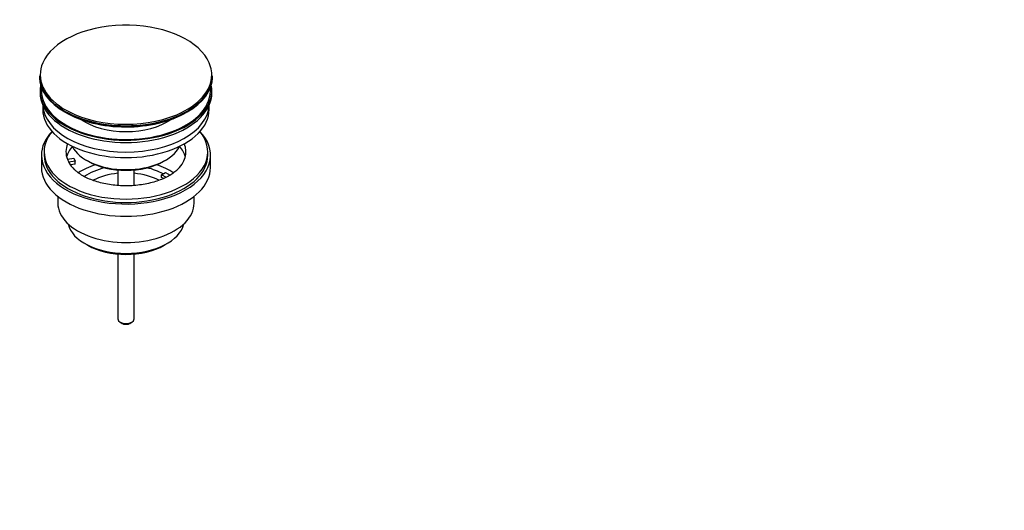
# Model space of a CAD drawing. Units: millimetres. Extents: x 0 to 1191, y 0 to 1534.
# Drawn here: x 228 to 589, y 0 to 180 of the extents above; entities that cross this region are included whole.
import ezdxf
from ezdxf import colors
from ezdxf.entities.mleader import LeaderData, LeaderLine
from ezdxf.math import Vec2, Vec3

# ---------------------------------------------------------------- set-up
doc = ezdxf.new("R2010")
doc.units = ezdxf.units.MM
doc.layers.add('DV7_Défaut', color=7, linetype='Continuous')
doc.layers.add('Défaut', color=7, linetype='Continuous')

# ---------------------------------------------------------------- blocks, each defined once
blk = doc.blocks.new('_DOT')
at = {"color": 0}
blk.add_line((0, 0), (-1, 0), dxfattribs=at)
at = {"color": 0, "const_width": 0.333}
blk.add_lwpolyline([(-0.1665, 0, 1), (0.1665, 0, 1)], format="xyb", close=True, dxfattribs=at)
blk = doc.blocks.new('SE6')
at = {"layer": 'DV7_Défaut', "color": 7, "linetype": 'Continuous'}
for p, q in [((235.12, 159.32), (235.12, 159.02)), ((298.62, 159.02), (298.62, 159.32)), ((235.37, 153.87), (235.37, 153.06)), ((298.37, 153.06), (298.37, 153.87)), ((236.37, 148.51), (236.37, 146.93)), ((297.37, 146.93), (297.37, 148.51)), ((235.87, 130.19), (235.87, 125.7)), ((236.87, 131.42), (236.87, 130.19)), ((296.87, 130.19), (296.87, 131.42)), ((297.87, 125.7), (297.87, 130.19)), ((245.38, 128.69), (247.77, 129.06)), ((248.29, 127.95), (245.9, 127.58)), ((248.29, 126.89), (246.51, 126.61)), ((247.77, 129.06), (248.29, 127.95)), ((248.29, 126.89), (248.29, 127.95)), ((252.37, 128.36), (253.08, 127.95)), ((280.66, 127.95), (281.36, 128.36)), ((263.87, 124.79), (263.87, 119.1)), ((269.87, 119.09), (269.87, 124.79)), ((279.95, 123.05), (281.36, 123.87)), ((281.7, 122.04), (279.95, 123.05)), ((279.95, 121.99), (279.95, 123.05)), ((281.36, 123.87), (283.11, 122.86)), ((280.6, 121.61), (279.95, 121.99)), ((241.87, 115.12), (241.87, 112.64)), ((291.87, 112.64), (291.87, 115.12)), ((251.77, 97.8), (252.83, 97.19)), ((280.9, 97.19), (281.96, 97.8)), ((263.87, 93.96), (263.87, 70.18)), ((269.87, 70.18), (269.87, 93.96)), ((264.75, 68.96), (265.45, 68.55)), ((268.28, 68.55), (268.99, 68.96))]:
    blk.add_line(p, q, dxfattribs=at)
for centre, major_axis, start_param, end_param in [((266.87, 159.7), (31.45, 0), 0.325773, 2.898115), ((266.87, 159.7), (31.45, 0), 2.898115, 3.887738), ((266.87, 159.7), (31.45, 0), 0, 0.325773), ((266.87, 159.32), (-31.75, 0), 0, 3.141593), ((266.87, 159.02), (31.75, 0), 3.141593, 6.283185), ((266.87, 159.7), (31.45, 0), 5.344868, 6.283185), ((266.87, 153.87), (-31.5, 0), 6.169692, 6.283185), ((266.87, 153.87), (-31.5, 0), 0, 3.255086), ((266.87, 153.06), (-31.5, 0), 0, 3.141593), ((266.87, 153.87), (-31, 0), 6.224647, 6.283185), ((266.87, 153.87), (-31, 0), 0, 3.200131), ((266.87, 148.97), (-30.5, 0), 0.027824, 3.113768), ((266.87, 146.93), (-30.5, 0), 0, 3.141593), ((266.87, 159.7), (31.45, 0), 3.887738, 5.344868), ((266.87, 158.61), (-31.25, 0), 0.77743, 2.356194), ((266.87, 151.24), (-21.5, 0), 0.694514, 2.447079), ((266.87, 130.19), (-31, 0), 5.777153, 6.283185), ((266.87, 130.19), (-31, 0), 0, 3.647625), ((266.87, 131.42), (-30, 0), 5.839721, 6.283185), ((266.87, 131.42), (-30, 0), 0, 3.585057), ((266.87, 131.42), (22, 0), 2.906189, 3.357922), ((266.87, 131.42), (-22, 0), 2.575969, 3.376996), ((266.87, 130.19), (-30, 0), 0, 3.141593), ((266.87, 127.75), (-22, 0), 5.816254, 6.138041), ((266.87, 136.73), (20.5, 0), 3.417578, 6.0072), ((266.87, 127.75), (-22, 0), 3.286737, 3.608524), ((266.87, 131.42), (-22, 0), 0.216329, 0.30727), ((266.87, 131.42), (22, 0), 3.448862, 3.685432), ((266.87, 115.09), (-23, 0), 5.220561, 5.575413), ((266.87, 135.91), (-19.5, 0), 0.785398, 2.356194), ((266.87, 115.09), (-23, 0), 3.848056, 4.204217), ((266.87, 125.7), (-31, 0), 0, 3.141593), ((266.87, 115.09), (-19.75, 0), 5.115457, 5.592727), ((266.87, 113.46), (17.75, 0), 1.740626, 2.317507), ((266.87, 113.46), (17.75, 0), 0.825343, 1.400967), ((266.87, 115.09), (-19.75, 0), 3.95231, 4.309321), ((266.87, 112.64), (-25, 0), 0, 3.141593), ((266.87, 106.52), (21.35, 0), 3.267065, 6.157713), ((266.87, 105.29), (-19.85, 0), 0.785398, 2.356194), ((266.87, 70.18), (3, 0), 3.141593, 6.283185), ((266.87, 69.37), (2, 0), 3.926991, 5.497787)]:
    blk.add_ellipse(centre, major_axis=major_axis, ratio=0.57735, start_param=start_param, end_param=end_param, dxfattribs=at)
blk.add_open_spline([(285.46, 124.63), (284.98, 124.22), (284.17, 123.54), (282.44, 122.47), (280.49, 121.52), (278.27, 120.67), (275.85, 119.98), (273.24, 119.44), (270.52, 119.09), (267.72, 118.93), (264.9, 118.97), (262.12, 119.21), (259.42, 119.64), (256.87, 120.24), (254.51, 121.01), (252.39, 121.91), (250.55, 122.9), (249.07, 123.91), (248.43, 124.51), (248.1, 124.82)], degree=3, knots=[0, 0, 0, 0, 0.05904, 0.117786, 0.176623, 0.235824, 0.295461, 0.355502, 0.415862, 0.476438, 0.537117, 0.597777, 0.65827, 0.718483, 0.778307, 0.837648, 0.896453, 0.954756, 1, 1, 1, 1], dxfattribs=at)

msp = doc.modelspace()

# ---------------------------------------------------------------- block references
at = {"layer": 'Défaut'}
msp.add_blockref('SE6', (0, 0), dxfattribs=at)

# ---------------------------------------------------------------- leaders
at = {"layer": 'Défaut', "color": 7, "linetype": 'Continuous'}
ml = msp.add_multileader_mtext('Standard', dxfattribs=at)
ml.set_content('{\\pxsm0.9;\\fSolid Edge ISO|b1||i0||c0|p34;\\W1.;26/03/2018\\P}', color=256)
ml.set_leader_properties()
ml.set_arrow_properties(name='DOT')
ml.build(insert=Vec2(0, 0))
ml.multileader.update_dxf_attribs({"leader_type": 0, "dogleg_length": 0, "arrow_head_size": 12})
ctx = ml.context
ctx.base_point, ctx.char_height, ctx.arrow_head_size, ctx.landing_gap_size = Vec3(1024.08, 1526.89), 12, 12, 4.2
notes = []
notes.append((ctx, [(0, (0, 0, 0), (0, 0), (1, 0), 1, [])]))
ctx.mtext.insert = Vec3(1026.08, 1533.01)
ml = msp.add_multileader_mtext('Standard', dxfattribs=at)
ml.set_content('{\\pxsm0.9;\\fArial|b1||i0||c0|p34;\\W1.;152\\P}', color=256)
ml.set_leader_properties()
ml.set_arrow_properties(name='DOT')
ml.build(insert=Vec2(0, 0))
ml.multileader.update_dxf_attribs({"leader_type": 0, "dogleg_length": 0, "arrow_head_size": 12})
ctx = ml.context
ctx.base_point, ctx.char_height, ctx.arrow_head_size, ctx.landing_gap_size = Vec3(304.95, 1526.72), 12, 12, 4.2
notes.append((ctx, [(0, (0, 0, 0), (0, 0), (1, 0), 1, [])]))
ctx.mtext.insert = Vec3(306.95, 1532.83)
for ctx, leaders in notes:
    for number, flags, end, landing, length, lines in leaders:
        leader = LeaderData()
        leader.index, (leader.has_last_leader_line, leader.has_dogleg_vector, leader.attachment_direction) = number, flags
        leader.last_leader_point, leader.dogleg_vector, leader.dogleg_length = Vec3(end), Vec3(landing), length
        for number, points, colour, breaks in lines:
            line = LeaderLine()
            line.index, line.vertices, line.color, line.breaks = number, Vec3.list(points), colors.encode_raw_color(colour), breaks
            leader.lines.append(line)
        ctx.leaders.append(leader)

doc.saveas('drawing.dxf')
